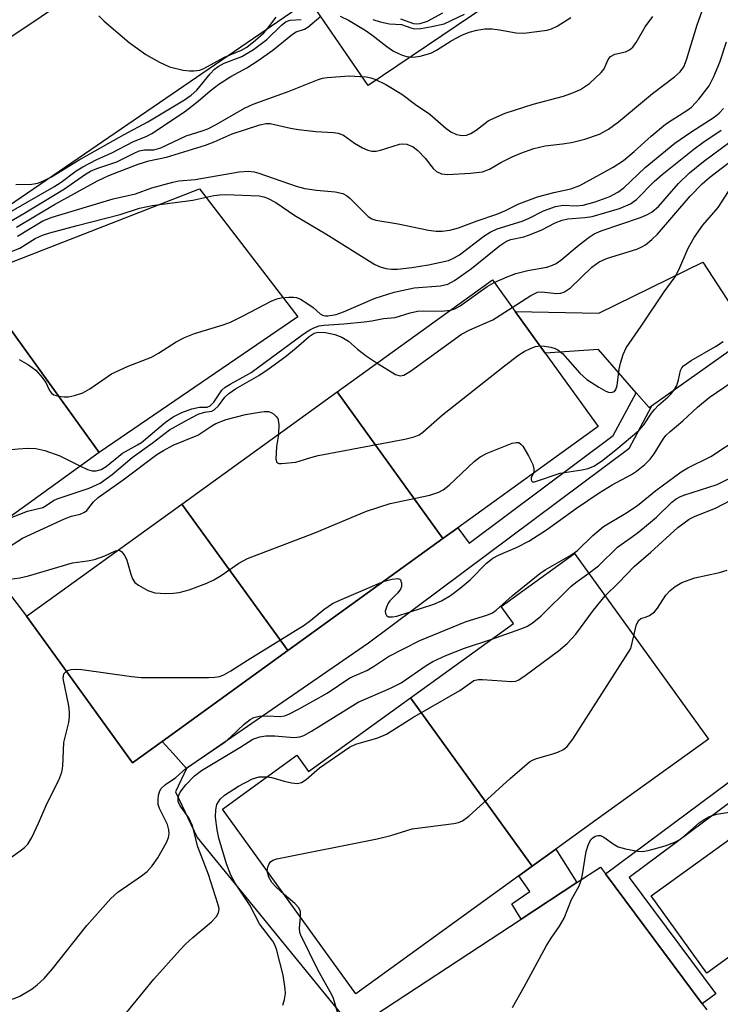
# Model space of a CAD drawing. Units: inches. Extents: x 1309758 to 1315758, y 477450 to 481450.
# Drawn here: x 1310095 to 1310225, y 478878 to 479061 of the extents above; entities that cross this region are included whole.
import ezdxf

# ---------------------------------------------------------------- set-up
doc = ezdxf.new("R2010")
doc.units = ezdxf.units.IN
doc.header["$MEASUREMENT"] = 0
for name, color, linetype in [('BLDG-Footprint', 5, 'Continuous'), ('CULTRL-Pad', 6, 'Continuous'), ('TRANS-Driveway', 251, 'Continuous'), ('TRANS-Non Street Sidewalk', 7, 'Continuous'), ('TRANS-Parking Lot', 4, 'Continuous'), ('Undefined', 1, 'Continuous')]:
    doc.layers.add(name, color=color, linetype=linetype)

msp = doc.modelspace()

# ---------------------------------------------------------------- linework, layer by layer
at = {"layer": 'BLDG-Footprint'}
for points, elevation in [([(1310173.74, 478964.65), (1310154.15, 478991.79), (1310182.89, 479012.54), (1310187.12, 479006.68), (1310192.69, 478998.97), (1310202.49, 478985.4), (1310176.52, 478966.66)], 217.63), ([(1310110.11, 478980.59), (1310075.3, 478955.46), (1310067.14, 478966.78), (1310065.33, 478969.28), (1310057.37, 478980.3), (1310092.19, 479005.43)], 213.8), ([(1310173.74, 478964.65), (1310144.99, 478943.91), (1310125.4, 478971.04), (1310154.15, 478991.79)], 220.99), ([(1310144.99, 478943.91), (1310121.75, 478927.12), (1310116.25, 478923.15), (1310102.02, 478942.87), (1310096.66, 478950.29), (1310100.61, 478953.14), (1310125.4, 478971.04)], 221.56), ([(1310190.26, 478903.99), (1310167.75, 478935.19), (1310186.79, 478948.93), (1310184.52, 478952.07), (1310198.12, 478961.88), (1310222.9, 478927.55), (1310202.07, 478912.52), (1310194.65, 478907.16)], 229.19), ([(1310190.26, 478903.99), (1310187.81, 478902.23), (1310157.59, 478880.4), (1310132.92, 478914.58), (1310146.71, 478924.54), (1310148.87, 478921.55), (1310167.75, 478935.19)], 229.19), ([(1310275.64, 478897.66), (1310243.2, 478874.24), (1310242.64, 478875.01), (1310241.18, 478877.04), (1310240.37, 478878.15), (1310231.39, 478890.6), (1310229.56, 478889.29), (1310222.57, 478884.24), (1310212.28, 478898.5), (1310255.75, 478929.87), (1310271.19, 478908.48), (1310268.98, 478906.89)], 232.55)]:
    msp.add_lwpolyline(points, close=True, dxfattribs=dict(at, elevation=elevation))
at = {"layer": 'CULTRL-Pad'}
msp.add_lwpolyline([(1310221.88, 479015.83), (1310230.73, 479002.2), (1310212.38, 478989.19), (1310211.95, 478988.89), (1310209.53, 478991.66), (1310202.52, 478999.64), (1310192.69, 478998.97), (1310187.12, 479006.68), (1310202.6, 479006.36)], close=True, dxfattribs=at)
at = {"layer": 'TRANS-Driveway'}
msp.add_lwpolyline([(1310049.09, 478974.29), (1310047.24, 478972.95), (1310030.46, 478960.76), (1310024.44, 478969.02), (1310084.47, 479012.16), (1310128.66, 479029.42), (1310146.9, 479005.71), (1310110.11, 478980.59), (1310092.19, 479005.43), (1310057.37, 478980.3)], close=True, dxfattribs=at)
at = {"layer": 'TRANS-Non Street Sidewalk'}
for points in [[(1310126.23, 478922.09), (1310123.76, 478924.87), (1310121.75, 478927.12), (1310144.99, 478943.91), (1310173.74, 478964.65), (1310176.52, 478966.66), (1310178.61, 478963.81), (1310205.28, 478983.74), (1310209.53, 478991.66), (1310211.95, 478988.89), (1310212.38, 478989.19), (1310208.13, 478981.28), (1310159.98, 478945.3)], [(1310221.76, 478878.53), (1310203.84, 478902.61), (1310259.48, 478944.02), (1310261.38, 478941.47), (1310208.24, 478901.92), (1310224.26, 478880.39)], [(1310198.55, 478900.98), (1310188.24, 478894.21), (1310186.5, 478897.03), (1310189.81, 478899.3), (1310187.81, 478902.23), (1310190.26, 478903.99), (1310194.65, 478907.16)]]:
    msp.add_lwpolyline(points, close=True, dxfattribs=at)
at = {"layer": 'TRANS-Parking Lot'}
for points in [[(1310203.47, 479077.94), (1310159.92, 479048.51), (1310149.04, 479064.29), (1310055.09, 479000.07)], [(1310081.54, 479049.44), (1310108.13, 479067.2)], [(1310091.39, 478957.08), (1310096.66, 478950.29), (1310102.01, 478942.87), (1310116.25, 478923.15), (1310121.75, 478927.12), (1310123.76, 478924.87), (1310126.23, 478922.09), (1310124.21, 478917.78), (1310128.24, 478909.35), (1310157.16, 478873.82), (1310188.24, 478894.21), (1310198.55, 478900.98), (1310202.92, 478903.85), (1310203.84, 478902.61), (1310221.76, 478878.53), (1310222.58, 478877.43)]]:
    msp.add_lwpolyline(points, dxfattribs=at)
at = {"layer": 'Undefined'}
msp.add_line((1310208.55, 478944.29, 230), (1310209.11, 478946.66, 230), dxfattribs=at)
for points, elevation in [([(1310094.76, 479022.28), (1310101.84, 479026.48), (1310109.76, 479030.86), (1310111.88, 479031.85), (1310117.31, 479033.97), (1310119.27, 479034.58), (1310122.58, 479035.28), (1310129.79, 479037.51), (1310131.4, 479038.09), (1310134.69, 479039.59), (1310139.84, 479041.26), (1310140.99, 479041.47), (1310141.72, 479041.46), (1310145.5, 479040.63), (1310146.97, 479040.39), (1310150.22, 479039.99), (1310153.48, 479039.8), (1310154.34, 479039.69), (1310155.31, 479039.32), (1310157.37, 479037.84), (1310158.82, 479036.99), (1310159.82, 479036.56), (1310160.59, 479036.4), (1310161.38, 479036.38), (1310162.2, 479036.54), (1310165.72, 479037.69), (1310166.26, 479037.75), (1310167.03, 479037.65), (1310168.25, 479037.15), (1310169.11, 479036.49), (1310170.45, 479035.1), (1310171.95, 479033.15), (1310172.56, 479032.6), (1310173.5, 479032.2), (1310174.59, 479032.05), (1310178.81, 479032.28), (1310181.06, 479032.57), (1310182.33, 479033.05), (1310184.48, 479034.3), (1310186.58, 479035.34), (1310188.16, 479036.02), (1310190.55, 479036.89), (1310192.65, 479037.36), (1310195.89, 479037.7), (1310197.55, 479038), (1310200.02, 479038.62), (1310202.75, 479039.54), (1310204.4, 479040.42), (1310206.24, 479041.8), (1310212.53, 479047.03), (1310216.64, 479050.12), (1310217.68, 479051.07), (1310218.35, 479051.99), (1310218.86, 479053.27), (1310220.78, 479059.77), (1310222.31, 479063.88)], 206), ([(1310165.9, 479060.89), (1310168.27, 479059.99), (1310168.77, 479059.95), (1310169.55, 479060.03), (1310170.85, 479060.44), (1310173.69, 479061.99)], 198), ([(1310089.74, 479022.89), (1310101.7, 479029.77), (1310103.05, 479030.66), (1310105.85, 479032.72), (1310107.09, 479033.49), (1310109.63, 479034.83), (1310112.44, 479036.04), (1310116.47, 479038.18), (1310118.8, 479039.1), (1310119.84, 479039.63), (1310125.88, 479043.66), (1310128.42, 479045.65), (1310130.64, 479047.56), (1310132.27, 479048.75), (1310134.44, 479050.19), (1310137.42, 479051.81), (1310139.54, 479053.13), (1310142.26, 479055.07), (1310145.88, 479058.03), (1310146.55, 479058.43), (1310148.11, 479058.98), (1310148.73, 479059.31), (1310151.15, 479061.33)], 202), ([(1310093.51, 479023.31), (1310096.16, 479024.83), (1310103.66, 479029.41), (1310107.54, 479032.09), (1310108.46, 479032.65), (1310109.65, 479033.18), (1310113.33, 479034.41), (1310116.43, 479035.96), (1310117.5, 479036.41), (1310118.45, 479036.6), (1310120.2, 479036.62), (1310121.51, 479037.01), (1310126.21, 479039.2), (1310129.15, 479040.11), (1310130.18, 479040.52), (1310131.73, 479041.32), (1310136.99, 479044.3), (1310138.57, 479045.06), (1310145.27, 479047.45), (1310150.53, 479049.6), (1310151.43, 479049.86), (1310152.28, 479050), (1310156.35, 479050.3), (1310159.52, 479050.1), (1310160.36, 479049.95), (1310161.15, 479049.69), (1310163.17, 479048.69), (1310166.1, 479046.95), (1310168.63, 479045.02), (1310171.34, 479043.19), (1310174.28, 479040.64), (1310175.21, 479039.95), (1310176.22, 479039.48), (1310177.3, 479039.28), (1310178.1, 479039.36), (1310178.89, 479039.67), (1310179.89, 479040.27), (1310182.11, 479041.98), (1310183.13, 479042.5), (1310185.26, 479043.4), (1310190.47, 479045.09), (1310196.06, 479046.56), (1310197.94, 479047.2), (1310199.2, 479047.78), (1310200.85, 479048.88), (1310203.03, 479050.91), (1310203.56, 479051.61), (1310204.34, 479053.35), (1310204.76, 479053.92), (1310205.55, 479054.33), (1310207.54, 479054.76), (1310208.26, 479055.11), (1310208.89, 479055.6), (1310209.53, 479056.47), (1310211.17, 479059.37), (1310212.6, 479061.3)], 204), ([(1310094.65, 479030.19), (1310097.59, 479030.26), (1310098.72, 479030.45), (1310099.76, 479030.85), (1310101.26, 479031.6), (1310106.38, 479034.76), (1310114.69, 479039.47), (1310119.07, 479041.79), (1310125.9, 479045.89), (1310127.09, 479046.72), (1310128.19, 479047.69), (1310130.66, 479050.71), (1310131.45, 479051.54), (1310132.09, 479052.05), (1310133.2, 479052.65), (1310136.48, 479053.89), (1310138.66, 479055.18), (1310141.16, 479057.04), (1310143.84, 479059.69), (1310144.71, 479060.36), (1310145.44, 479060.61), (1310147.47, 479060.73)], 200), ([(1310110, 479061.4), (1310111.04, 479060.41), (1310115.67, 479056.5), (1310118.72, 479054.24), (1310121.27, 479052.82), (1310123.11, 479051.96), (1310125.64, 479051.38), (1310126.79, 479051.24), (1310127.62, 479051.24), (1310128.71, 479051.39), (1310129.49, 479051.65), (1310133.32, 479053.77), (1310136.42, 479055.08), (1310137.4, 479055.65), (1310139.04, 479056.92), (1310140.6, 479058.28), (1310141.33, 479059.11), (1310142.85, 479061.16)], 198), ([(1310154.69, 479061.36), (1310156.23, 479060.61), (1310159.36, 479058.79), (1310160.57, 479057.92), (1310163.36, 479055.72), (1310164.6, 479054.91), (1310166.2, 479054.15), (1310167.04, 479053.92), (1310167.86, 479053.79), (1310168.67, 479053.81), (1310169.54, 479053.95), (1310171.51, 479054.53), (1310172.53, 479055.07), (1310175.25, 479056.77), (1310177.23, 479057.85), (1310178.59, 479058.4), (1310180.02, 479058.77), (1310181.49, 479058.99), (1310182.86, 479059), (1310184.21, 479058.83), (1310187.28, 479058.29), (1310188.7, 479058.22), (1310193.01, 479058.78), (1310193.84, 479059), (1310194.91, 479059.51), (1310197.43, 479061.1)], 202), ([(1310160.74, 479060.73), (1310162.12, 479060.31), (1310163.82, 479059.97), (1310166.09, 479059.8), (1310167.77, 479059.18), (1310168.53, 479059.03), (1310169.66, 479059.1), (1310171.67, 479059.44), (1310173.94, 479059.97), (1310177.73, 479061.75)], 200), ([(1310094.97, 479020.64), (1310099.64, 479023.47), (1310101.4, 479024.18), (1310112.66, 479027.53), (1310116.83, 479028.46), (1310119.81, 479029.58), (1310123.7, 479030.64), (1310124.82, 479030.85), (1310127.86, 479031.14), (1310136.03, 479032.53), (1310137.69, 479032.64), (1310138.79, 479032.52), (1310139.64, 479032.31), (1310146.59, 479029.92), (1310148.18, 479029.45), (1310150.3, 479029.13), (1310153.8, 479028.87), (1310155.18, 479028.54), (1310155.87, 479028.15), (1310156.49, 479027.64), (1310159.91, 479024.29), (1310160.59, 479023.85), (1310161.33, 479023.58), (1310165.43, 479022.91), (1310171.08, 479021.76), (1310172.48, 479021.56), (1310173.6, 479021.53), (1310174.99, 479021.76), (1310176.64, 479022.16), (1310180.07, 479023.5), (1310183.72, 479024.7), (1310185.22, 479025.3), (1310187.78, 479026.63), (1310191.27, 479027.91), (1310194.24, 479028.72), (1310197.44, 479029.41), (1310199.1, 479030), (1310205.28, 479033.4), (1310207.14, 479034.64), (1310209.14, 479036.28), (1310212.32, 479039.13), (1310214.97, 479041.35), (1310216.16, 479042.19), (1310218.88, 479043.9), (1310219.74, 479044.53), (1310221.09, 479045.97), (1310223.01, 479048.47), (1310223.9, 479050.22), (1310224.98, 479052.83), (1310226.26, 479056.58)], 208), ([(1310092.74, 479017.36), (1310095.39, 479018.42), (1310098.25, 479020.23), (1310099.58, 479020.8), (1310100.94, 479021.27), (1310105.99, 479022.62), (1310113.98, 479024.62), (1310117.55, 479025.82), (1310119.88, 479026.34), (1310127.41, 479027.3), (1310131.32, 479028.15), (1310132.45, 479028.31), (1310133.53, 479028.33), (1310139.74, 479028.08), (1310140.55, 479027.92), (1310141.26, 479027.67), (1310142.81, 479026.87), (1310146.31, 479024.48), (1310152.08, 479021.08), (1310161.1, 479015.36), (1310162.1, 479014.93), (1310163.14, 479014.64), (1310164.24, 479014.53), (1310165.35, 479014.53), (1310167.96, 479014.83), (1310171.04, 479015.31), (1310174.75, 479016.15), (1310175.81, 479016.6), (1310176.81, 479017.17), (1310181.34, 479020.63), (1310182.51, 479021.39), (1310183.75, 479021.98), (1310188.39, 479023.44), (1310189.69, 479023.99), (1310192.35, 479025.31), (1310194.58, 479026.1), (1310195.98, 479026.35), (1310198.39, 479026.28), (1310199.73, 479026.39), (1310201.94, 479026.98), (1310204.66, 479027.98), (1310206.12, 479028.79), (1310207.26, 479029.58), (1310211.16, 479033.37), (1310216.68, 479037.82), (1310219.66, 479039.9), (1310223.98, 479042.66), (1310224.89, 479043.39), (1310225.71, 479044.25)], 210), ([(1310102.58, 478991.03), (1310103.58, 478990.9), (1310104.43, 478990.92), (1310105.51, 478991.14), (1310107.09, 478991.66), (1310108.33, 478992.36), (1310112.37, 478995.17), (1310115.47, 478996.56), (1310119.8, 478998.23), (1310121.09, 478998.97), (1310124.37, 479001.08), (1310125.86, 479001.88), (1310127.73, 479002.63), (1310133.02, 479004.23), (1310134.38, 479004.73), (1310136.75, 479005.86), (1310141.91, 479008.58), (1310142.97, 479009.02), (1310143.8, 479009.2), (1310145.22, 479009.35), (1310146.07, 479009.35), (1310146.61, 479009.26), (1310147.36, 479008.96), (1310148.54, 479008.24), (1310149.68, 479007.41), (1310151.03, 479006.24), (1310151.43, 479006.01), (1310151.95, 479005.9), (1310152.45, 479005.89), (1310153.95, 479006.14), (1310155.31, 479006.61), (1310161.19, 479009.15), (1310164.73, 479010.25), (1310168.44, 479011.05), (1310173.3, 479011.42), (1310174.64, 479011.73), (1310175.9, 479012.45), (1310179.03, 479014.68), (1310184.2, 479018.87), (1310185.53, 479019.73), (1310186.32, 479020.01), (1310188.7, 479020.53), (1310190.1, 479021.02), (1310192.02, 479021.82), (1310194.52, 479023.13), (1310195.79, 479023.62), (1310196.88, 479023.85), (1310199.99, 479024.06), (1310201.39, 479024.27), (1310206.44, 479025.74), (1310208.47, 479026.62), (1310209.58, 479027.45), (1310212.86, 479030.73), (1310214.34, 479032.08), (1310220.18, 479036.77), (1310221.85, 479037.98), (1310225.28, 479040.25)], 212), ([(1310183.23, 479012.07), (1310185.6, 479013.11), (1310187.26, 479013.72), (1310189.48, 479014.25), (1310192.98, 479014.91), (1310194.01, 479015.24), (1310194.69, 479015.6), (1310195.54, 479016.18), (1310198.94, 479019.03), (1310200.79, 479020.44), (1310201.76, 479021.08), (1310203.05, 479021.64), (1310210.29, 479024.08), (1310211.59, 479024.62), (1310212.49, 479025.13), (1310213.65, 479026.12), (1310217.38, 479030.39), (1310219.36, 479032.35), (1310222, 479034.48), (1310227.01, 479038.18)], 214), ([(1310186.57, 479007.45), (1310190.02, 479009.64), (1310191.24, 479010.24), (1310191.96, 479010.32), (1310194.75, 479010.02), (1310195.54, 479010.1), (1310196.26, 479010.35), (1310197.38, 479011.08), (1310201.3, 479014.88), (1310202.65, 479015.87), (1310204.22, 479016.55), (1310209.66, 479018.24), (1310210.58, 479018.65), (1310211.27, 479019.06), (1310212.43, 479019.99), (1310213.49, 479021.01), (1310219.54, 479028.02), (1310221.73, 479030.32), (1310223.18, 479031.54), (1310228.65, 479035.78)], 216), ([(1310191.72, 479000.32), (1310192.57, 479000.27), (1310193.71, 479000.07), (1310194.53, 478999.84), (1310195.04, 478999.62), (1310195.89, 478998.91), (1310199.09, 478995.25), (1310200.35, 478994.11), (1310202.6, 478992.67), (1310203.89, 478991.96), (1310204.41, 478991.78), (1310204.89, 478991.72), (1310205.51, 478991.9), (1310205.78, 478992.25), (1310206.01, 478993), (1310206.38, 478996.02), (1310206.6, 478997.11), (1310207.09, 478998.72), (1310207.64, 478999.97), (1310210.47, 479003.97), (1310214.67, 479010.33), (1310216.73, 479013.1), (1310217.39, 479014.39), (1310219.12, 479018.43), (1310220.26, 479020.39), (1310221.86, 479022.7), (1310224.67, 479025.97), (1310227.17, 479029.79)], 218), ([(1310175.14, 479006.95), (1310175.94, 479007.21), (1310176.91, 479007.75), (1310181.91, 479011.31), (1310183.23, 479012.07)], 214), ([(1310161.55, 478997.14), (1310164.96, 478995), (1310165.8, 478994.79), (1310166.52, 478994.93), (1310167.76, 478995.67), (1310177.2, 479002.51), (1310178.7, 479003.29), (1310182.96, 479005.16), (1310186.57, 479007.45)], 216), ([(1310106.62, 478978.07), (1310107.95, 478977.45), (1310108.76, 478977.21), (1310109.5, 478977.21), (1310110.45, 478977.45), (1310111.37, 478978), (1310114.39, 478980.48), (1310117.18, 478981.99), (1310117.9, 478982.44), (1310122.39, 478986.22), (1310123.8, 478987.2), (1310125.38, 478988), (1310127.27, 478988.65), (1310128.64, 478988.96), (1310130.11, 478988.99), (1310130.64, 478989.2), (1310131.33, 478989.93), (1310132.79, 478992.12), (1310133.4, 478992.68), (1310134.33, 478993.26), (1310137.27, 478994.82), (1310138.2, 478995.41), (1310147.84, 479002.49), (1310149.07, 479003.3), (1310149.82, 479003.67), (1310150.84, 479004.03), (1310151.66, 479004.18), (1310155.39, 479004.41), (1310159.14, 479004.75), (1310160.57, 479004.94), (1310162.76, 479005.41), (1310164.87, 479005.59), (1310167.65, 479006.47), (1310169.05, 479006.76), (1310170.21, 479006.84), (1310173.48, 479006.74), (1310175.14, 479006.95)], 214), ([(1310092.89, 478968.16), (1310096.83, 478969.72), (1310099.66, 478970.44), (1310100.27, 478970.75), (1310101.6, 478971.7), (1310102.29, 478972.04), (1310108.21, 478973.96), (1310110.26, 478974.93), (1310112.49, 478976.49), (1310116.22, 478979.69), (1310119.91, 478982.31), (1310123.12, 478984.77), (1310126.45, 478986.66), (1310128.41, 478987.67), (1310129.58, 478988.08), (1310130.94, 478988.22), (1310131.39, 478988.46), (1310132.18, 478989.21), (1310133.37, 478990.83), (1310134.08, 478991.54), (1310135.3, 478992.36), (1310139.66, 478994.85), (1310141.37, 478995.99), (1310144.51, 478998.29), (1310146.56, 478999.95), (1310148.95, 479002.04), (1310149.88, 479002.65), (1310150.61, 479002.85), (1310152, 479002.78), (1310153.69, 479002.45), (1310155.03, 479001.94), (1310156.24, 479001.2), (1310157.92, 478999.71), (1310159.5, 478998.46), (1310161.55, 478997.14)], 216), ([(1310143.26, 478983.94), (1310142.89, 478981.69), (1310142.78, 478979.35), (1310143, 478978.75), (1310143.36, 478978.58), (1310143.85, 478978.53), (1310146.47, 478978.83), (1310147.3, 478979.03), (1310149.26, 478979.67), (1310150.65, 478980.01), (1310166.69, 478983.08), (1310168.42, 478983.48), (1310169.31, 478983.86), (1310170, 478984.33), (1310173.67, 478987.58), (1310185.13, 478996.65), (1310187.76, 478998.65), (1310188.76, 478999.28), (1310190.08, 478999.9), (1310190.89, 479000.19), (1310191.72, 479000.32)], 218), ([(1310190.44, 478976.71), (1310190.1, 478975.89), (1310190.05, 478975.51), (1310190.19, 478975.26), (1310190.32, 478975.19), (1310190.7, 478975.17), (1310195.42, 478976.79), (1310199.48, 478977.36), (1310200.62, 478977.61), (1310201.7, 478978.06), (1310203.12, 478978.98), (1310205.77, 478981.06), (1310210.01, 478984.69), (1310210.93, 478985.71), (1310212.38, 478987.89), (1310212.89, 478988.54), (1310213.68, 478989.34), (1310215.4, 478990.81), (1310215.96, 478991.4), (1310216.63, 478992.26), (1310217.02, 478992.97), (1310217.35, 478994.02), (1310217.75, 478995.77), (1310217.97, 478996.24), (1310218.3, 478996.66), (1310219.67, 478997.65), (1310224.2, 479000.22), (1310225.62, 479001.15)], 220), ([(1310095.3, 478997.81), (1310097.01, 478996.82), (1310098.37, 478995.81), (1310099.56, 478994.5), (1310100.23, 478993.54), (1310100.87, 478992.08), (1310101.25, 478991.56), (1310101.68, 478991.29), (1310102.58, 478991.03)], 212), ([(1310162.83, 478956.78), (1310164.34, 478957.15), (1310165.36, 478957.24), (1310165.75, 478957.12), (1310165.88, 478956.99), (1310166.08, 478956.43), (1310166.06, 478955.76), (1310165.88, 478955.3), (1310165.37, 478954.64), (1310163.93, 478953.16), (1310163.61, 478952.7), (1310163.26, 478951.96), (1310163.07, 478951.21), (1310163.09, 478950.77), (1310163.31, 478950.39), (1310163.68, 478950.15), (1310164.38, 478950.14), (1310165.17, 478950.32), (1310172.04, 478952.54), (1310173.49, 478953.14), (1310175.11, 478954.1), (1310176.95, 478955.49), (1310178.75, 478957.05), (1310181.82, 478960.13), (1310182.96, 478961.04), (1310184, 478961.58), (1310187.46, 478963.05), (1310189.62, 478964.17), (1310192.89, 478966.29), (1310198.48, 478970.3), (1310202.66, 478973.15), (1310205.1, 478974.59), (1310208.64, 478976.5), (1310209.6, 478977.12), (1310211.13, 478978.38), (1310212.13, 478979.36), (1310212.82, 478980.33), (1310214.52, 478983.05), (1310215.03, 478983.72), (1310215.78, 478984.49), (1310218.13, 478986.47), (1310220.9, 478989), (1310223.05, 478990.79), (1310228.62, 478994.57)], 222), ([(1310090.45, 478961.29), (1310095.9, 478964.73), (1310103.64, 478968.29), (1310104.97, 478968.78), (1310106.59, 478969.19), (1310107.36, 478969.54), (1310107.8, 478969.88), (1310109.02, 478971.46), (1310109.88, 478972.29), (1310114.53, 478975.51), (1310120.75, 478980.22), (1310121.99, 478980.98), (1310123.8, 478981.92), (1310128.36, 478983.8), (1310130.95, 478985.53), (1310131.67, 478985.93), (1310133.58, 478986.71), (1310137.21, 478987.61), (1310139.77, 478988.08), (1310140.62, 478988.17), (1310141.43, 478988.16), (1310141.92, 478988.02), (1310142.34, 478987.77), (1310142.88, 478987.27), (1310143.14, 478986.86), (1310143.35, 478985.82), (1310143.26, 478983.94)], 218), ([(1310094.03, 478879.41), (1310095.38, 478879.97), (1310097.7, 478881.32), (1310098.63, 478882.03), (1310099.88, 478883.25), (1310101.42, 478884.99), (1310107.82, 478893.01), (1310112.24, 478898.02), (1310113.55, 478899.18), (1310117.94, 478902.24), (1310118.98, 478903.05), (1310119.92, 478904.1), (1310120.93, 478905.55), (1310122.53, 478908.38), (1310122.91, 478909.33), (1310123.05, 478910.05), (1310123, 478910.75), (1310122.72, 478911.71), (1310121.24, 478914.68), (1310121.02, 478915.45), (1310121, 478916.3), (1310121.1, 478917.14), (1310121.32, 478917.94), (1310121.58, 478918.4), (1310122.36, 478919.14), (1310124.25, 478920.42), (1310126.11, 478922.08), (1310133.42, 478927.03), (1310134.48, 478927.95), (1310136.92, 478930.3), (1310138.05, 478931.19), (1310138.73, 478931.54), (1310139.69, 478931.79), (1310141.29, 478931.85), (1310143.62, 478931.71), (1310144.43, 478931.86), (1310145.2, 478932.17), (1310146.99, 478933.08), (1310152.32, 478936.05), (1310156.49, 478938.89), (1310159.62, 478940.24), (1310160.86, 478940.97), (1310163.66, 478942.81), (1310169.46, 478945.78), (1310178.05, 478949.28), (1310181.88, 478950.46), (1310182.9, 478950.92), (1310183.58, 478951.41), (1310186.58, 478954.05), (1310191.66, 478958.18), (1310192.67, 478958.85), (1310197.43, 478961.61), (1310198.65, 478962.43), (1310201.47, 478965.22), (1310203.48, 478966.92), (1310207.58, 478969.35), (1310209.76, 478970.78), (1310213.14, 478973.58), (1310217.83, 478977.02), (1310219.1, 478977.76), (1310223.32, 478979.84), (1310228.94, 478983.55)], 224), ([(1310113.59, 478962.51), (1310113.91, 478962.46), (1310114.26, 478962.22), (1310114.84, 478961.46), (1310115.18, 478960.65), (1310115.93, 478958.04), (1310116.24, 478957.22), (1310116.71, 478956.55), (1310117.34, 478956.04), (1310119.07, 478955.07), (1310120.38, 478954.61), (1310122.37, 478954.51), (1310123.8, 478954.54), (1310124.9, 478954.65), (1310126.72, 478955.17), (1310130.03, 478956.43), (1310131.33, 478957), (1310132.68, 478957.81), (1310135.93, 478960.1), (1310137.56, 478960.98), (1310150.04, 478965.75), (1310159.58, 478969.72), (1310163.94, 478971.16), (1310171.33, 478972.71), (1310172.99, 478973.24), (1310173.75, 478973.66), (1310174.9, 478974.57), (1310179.53, 478978.92), (1310180.64, 478979.81), (1310181.93, 478980.46), (1310186.56, 478982.29), (1310187.33, 478982.47), (1310187.78, 478982.42), (1310188.17, 478982.16), (1310188.51, 478981.75), (1310189.56, 478979.95), (1310190.36, 478978.34), (1310190.58, 478977.55), (1310190.55, 478977.04), (1310190.44, 478976.71)], 220), ([(1310064.69, 478970.17), (1310068.04, 478971.31), (1310069.04, 478971.74), (1310075.31, 478975.42), (1310080.5, 478978.8), (1310082.06, 478979.48), (1310083.4, 478979.93), (1310084.51, 478980.2), (1310095.09, 478981.29), (1310096.86, 478981.39), (1310098.33, 478981.34), (1310100.02, 478980.93), (1310102.78, 478979.97), (1310106.62, 478978.07)], 214), ([(1310200.75, 478958.23), (1310202.56, 478959.64), (1310206.07, 478963.08), (1310209.7, 478965.66), (1310211.07, 478966.75), (1310213.3, 478968.64), (1310216.11, 478971.38), (1310216.9, 478972), (1310217.57, 478972.37), (1310218.37, 478972.69), (1310224.52, 478974.67), (1310229.49, 478977.21)], 226), ([(1310203.78, 478954.04), (1310206.27, 478956.45), (1310209.13, 478959.46), (1310212.22, 478962.12), (1310217.26, 478966.69), (1310219.3, 478968.22), (1310220.41, 478968.79), (1310224.2, 478970.26), (1310228.61, 478972.58)], 228), ([(1310092.63, 478956.99), (1310095.4, 478957.4), (1310097.03, 478957.76), (1310105.15, 478960.14), (1310107.94, 478960.53), (1310109.25, 478960.8), (1310111.16, 478961.48), (1310113.08, 478962.4), (1310113.59, 478962.51)], 220), ([(1310182.77, 478946.03), (1310188.19, 478947.94), (1310189.25, 478948.4), (1310190.25, 478949.02), (1310191.86, 478950.29), (1310197.5, 478955.86), (1310198.59, 478956.72), (1310200.75, 478958.23)], 226), ([(1310209.11, 478946.66), (1310209.52, 478948.56), (1310209.92, 478949.5), (1310210.4, 478949.86), (1310211.24, 478950.08), (1310212.01, 478950.41), (1310212.93, 478951.09), (1310213.46, 478951.76), (1310215.01, 478954.19), (1310215.81, 478955.04), (1310216.72, 478955.79), (1310217.97, 478956.52), (1310220.4, 478957.36), (1310224.96, 478958.39), (1310226.36, 478958.78)], 230), ([(1310104.02, 478940.09), (1310104.42, 478940.29), (1310104.93, 478940.41), (1310105.75, 478940.46), (1310106.9, 478940.42), (1310116.07, 478939.14), (1310117.84, 478938.97), (1310130.34, 478938.96), (1310131.52, 478939), (1310132.37, 478939.14), (1310133.18, 478939.46), (1310134.48, 478940.19), (1310137.56, 478942.17), (1310148.03, 478948.61), (1310149.24, 478949.47), (1310151.66, 478951.55), (1310153.31, 478952.62), (1310154.64, 478953.27), (1310162.83, 478956.78)], 222), ([(1310141.2, 478920.57), (1310142.05, 478920.43), (1310144.32, 478919.74), (1310145.7, 478919.44), (1310146.79, 478919.34), (1310147.53, 478919.49), (1310148.41, 478920.05), (1310150.89, 478922.2), (1310156.45, 478926.03), (1310157.58, 478926.57), (1310161.66, 478927.78), (1310163.28, 478928.46), (1310168.14, 478931.54), (1310176.86, 478936.55), (1310179.46, 478938.39), (1310180.23, 478938.57), (1310181.09, 478938.58), (1310186.42, 478938.18), (1310187.25, 478938.29), (1310187.77, 478938.5), (1310188.98, 478939.29), (1310195.15, 478943.9), (1310196.75, 478945.22), (1310198.36, 478946.97), (1310201.63, 478951.41), (1310203.78, 478954.04)], 228), ([(1310114.44, 478876.04), (1310120.23, 478883.09), (1310125.09, 478888.53), (1310126.1, 478889.59), (1310127.42, 478890.8), (1310130.91, 478893.69), (1310131.84, 478894.71), (1310132.21, 478895.38), (1310132.28, 478896.21), (1310132.08, 478897.02), (1310130.31, 478902.45), (1310128.36, 478907.59), (1310127.34, 478911.46), (1310126.67, 478912.98), (1310125.07, 478915.18), (1310124.71, 478915.97), (1310124.71, 478916.84), (1310125.09, 478917.73), (1310126.15, 478919.07), (1310127.72, 478920.75), (1310129.04, 478921.75), (1310136.16, 478925.96), (1310138.51, 478927.53), (1310139.81, 478927.98), (1310140.92, 478928.16), (1310142.64, 478928.13), (1310146.15, 478927.86), (1310147.21, 478927.97), (1310147.96, 478928.23), (1310149.41, 478929.02), (1310158.07, 478934.39), (1310164.03, 478936.99), (1310166, 478937.98), (1310170.61, 478941.18), (1310171.88, 478941.91), (1310174.29, 478943.02), (1310177.72, 478944.35), (1310182.77, 478946.03)], 226), ([(1310141.2, 478903.11), (1310141.29, 478903.85), (1310141.5, 478904.35), (1310141.81, 478904.79), (1310142.22, 478905.11), (1310143.01, 478905.4), (1310161.54, 478909.1), (1310164.07, 478909.72), (1310168.05, 478910.92), (1310175.76, 478911.93), (1310176.6, 478912.1), (1310177.37, 478912.42), (1310178.52, 478913.29), (1310186.17, 478920.22), (1310189.78, 478923.3), (1310190.35, 478923.65), (1310191.09, 478923.95), (1310193.92, 478924.72), (1310195.02, 478925.11), (1310196.05, 478925.62), (1310196.71, 478926.14), (1310197.76, 478927.55), (1310208.55, 478944.29)], 230), ([(1310089.71, 478902.8), (1310095.47, 478906.83), (1310096.25, 478907.49), (1310096.85, 478908.12), (1310097.64, 478909.33), (1310098.88, 478912), (1310100.47, 478915.69), (1310102.62, 478919.91), (1310103.17, 478921.44), (1310103.34, 478922.55), (1310103.56, 478926.88), (1310104.45, 478930.61), (1310104.62, 478931.69), (1310104.6, 478932.53), (1310104.44, 478933.67), (1310103.44, 478938.77), (1310103.46, 478939.2), (1310103.57, 478939.59), (1310104.02, 478940.09)], 222), ([(1310144.12, 478878.3), (1310144.42, 478879.36), (1310144.56, 478880.45), (1310144.53, 478881.3), (1310144.14, 478883.83), (1310142.94, 478888.67), (1310142.62, 478889.43), (1310142.21, 478890.15), (1310139.75, 478893.37), (1310137.98, 478896.8), (1310135.26, 478900.9), (1310134.47, 478902.38), (1310133.66, 478904.44), (1310132.25, 478909.19), (1310131.91, 478910.77), (1310131.63, 478913.1), (1310131.66, 478914.43), (1310131.88, 478915.42), (1310132.46, 478916.39), (1310133.28, 478917.16), (1310135.9, 478918.83), (1310138.49, 478920.18), (1310139.69, 478920.53), (1310141.2, 478920.57)], 228), ([(1310186.59, 478877.88), (1310188.77, 478881.68), (1310192.88, 478889.22), (1310193.8, 478890.72), (1310195.35, 478892.9), (1310196.19, 478894.38), (1310197.57, 478897.82), (1310198.92, 478900.25), (1310199.23, 478901), (1310199.49, 478902.12), (1310200.23, 478906.73), (1310200.66, 478908.08), (1310201.19, 478909), (1310201.48, 478909.29), (1310201.95, 478909.57), (1310202.43, 478909.7), (1310202.91, 478909.69), (1310203.5, 478909.41), (1310205.43, 478908.05), (1310206.2, 478907.62), (1310207.57, 478907.2), (1310209.84, 478906.79), (1310210.67, 478906.76), (1310211.71, 478906.89), (1310214.87, 478907.76), (1310216.7, 478908.48), (1310217.61, 478908.97), (1310218.52, 478909.69), (1310221.16, 478912.03), (1310222.09, 478912.66), (1310223.07, 478913.18), (1310224.4, 478913.64), (1310227.9, 478914.22)], 232), ([(1310144.31, 478898.8), (1310142.83, 478900.12), (1310142.05, 478901.01), (1310141.47, 478902), (1310141.2, 478903.11)], 230), ([(1310147.35, 478894.58), (1310147.35, 478895.6), (1310147.05, 478896.29), (1310146.31, 478897.08), (1310144.31, 478898.8)], 230), ([(1310154.2, 478877), (1310153.45, 478879.54), (1310153.11, 478880.34), (1310150.66, 478884.68), (1310147.42, 478891.22), (1310147.26, 478891.73), (1310147.16, 478892.52), (1310147.35, 478894.58)], 230)]:
    msp.add_lwpolyline(points, dxfattribs=dict(at, elevation=elevation))

doc.saveas('drawing.dxf')
